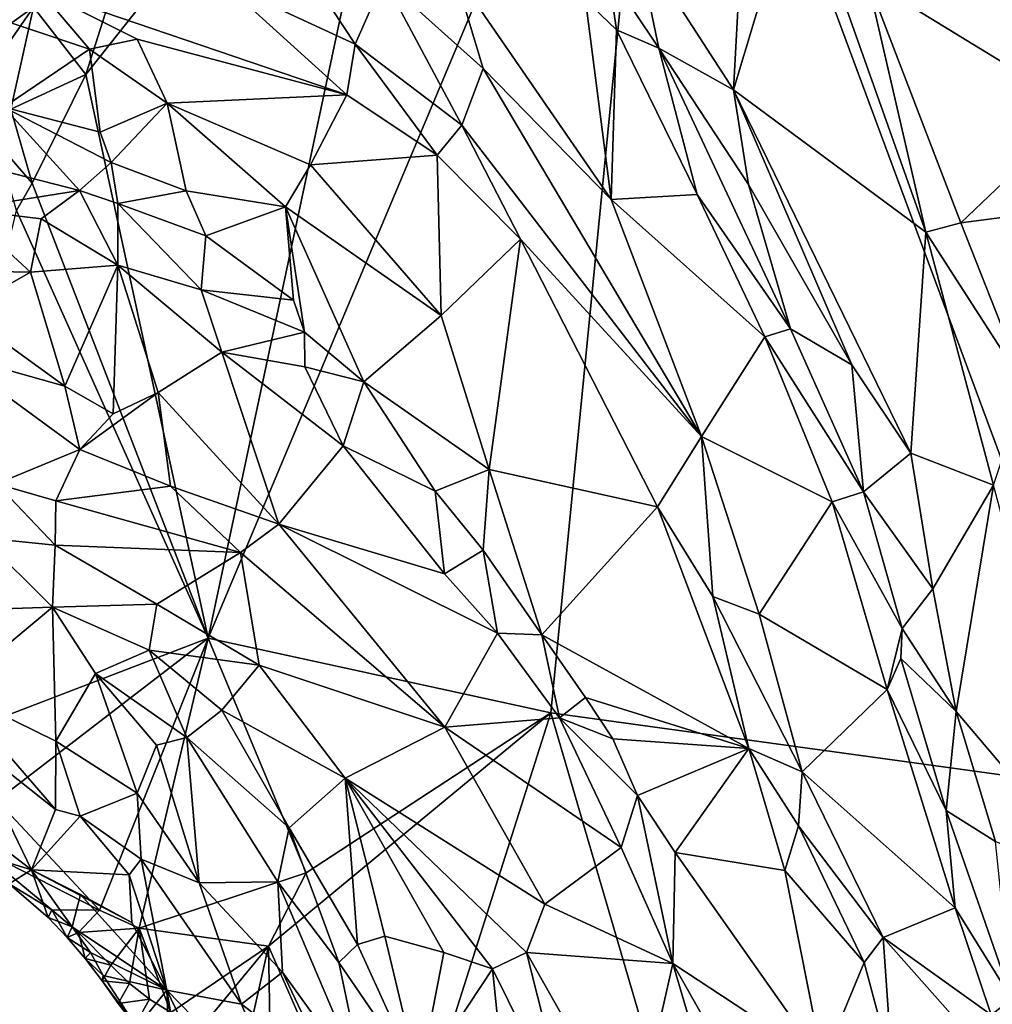
# Model space of a CAD drawing. Units: metres. Extents: x 25.06 to 27.26, y -1.55 to 2.09.
# Drawn here: x 26.55 to 26.93, y -0.34 to 0.05 of the extents above; entities that cross this region are included whole.
import ezdxf

# ---------------------------------------------------------------- set-up
doc = ezdxf.new("R2010")
doc.units = ezdxf.units.M

msp = doc.modelspace()

# ---------------------------------------------------------------- linework, layer by layer
at = {"layer": '1'}
for points in [[(26.70565, 0.1959, 9.20853), (26.80343, 0.2372, 9.20649), (26.6231, -0.19164, 9.21558)], [(26.6231, -0.19164, 9.21558), (26.80343, 0.2372, 9.20649), (26.75845, -0.22115, 9.21363)], [(26.98508, -0.25224, 9.21148), (26.75845, -0.22115, 9.21363), (26.80343, 0.2372, 9.20649)], [(26.98508, -0.25224, 9.21148), (26.80343, 0.2372, 9.20649), (27.11865, 0.11504, 9.20605)], [(26.6231, -0.19164, 9.21558), (26.57474, 0.03087, 9.21247), (26.70565, 0.1959, 9.20853)], [(26.57474, 0.03087, 9.21247), (26.5844, 0.06122, 9.21208), (26.70565, 0.1959, 9.20853)], [(26.83052, 0.02478, 9.3715), (26.83517, 0.10975, 9.39484), (26.79209, 0.08431, 9.37038)], [(26.83517, 0.10975, 9.39484), (26.83052, 0.02478, 9.3715), (26.85623, 0.11025, 9.40235)], [(26.85623, 0.11025, 9.40235), (26.83052, 0.02478, 9.3715), (26.90648, -0.03129, 9.39642)], [(26.85623, 0.11025, 9.40235), (26.90648, -0.03129, 9.39642), (26.88354, 0.06846, 9.40384)], [(26.64481, 0.09807, 9.42019), (26.62933, 0.06697, 9.42252), (26.68113, 0.04291, 9.42058)], [(26.64481, 0.09807, 9.42019), (26.68113, 0.04291, 9.42058), (26.69243, 0.06859, 9.41427)], [(26.88354, 0.06846, 9.40384), (26.96738, 0.01711, 9.41315), (26.93395, 0.08751, 9.41352)], [(26.7811, 0.07124, 9.36825), (26.80102, 0.04132, 9.36721), (26.79209, 0.08431, 9.37038)], [(26.80102, 0.04132, 9.36721), (26.83052, 0.02478, 9.3715), (26.79209, 0.08431, 9.37038)], [(26.72006, 0.0718, 9.40165), (26.69243, 0.06859, 9.41427), (26.73168, 0.03325, 9.40916)], [(26.72006, 0.0718, 9.40165), (26.73168, 0.03325, 9.40916), (26.78227, -0.01849, 9.39585)], [(26.72006, 0.0718, 9.40165), (26.78227, -0.01849, 9.39585), (26.77211, 0.06039, 9.37374)], [(26.77211, 0.06039, 9.37374), (26.7843, 0.04854, 9.37043), (26.7811, 0.07124, 9.36825)], [(26.7843, 0.04854, 9.37043), (26.80102, 0.04132, 9.36721), (26.7811, 0.07124, 9.36825)], [(26.50896, 0.02508, 9.20205), (26.52163, 0.06701, 9.20628), (26.55405, 0.05744, 9.20677)], [(26.62933, 0.06697, 9.42252), (26.55638, 0.06429, 9.41283), (26.67781, 0.02287, 9.42003)], [(26.68113, 0.04291, 9.42058), (26.62933, 0.06697, 9.42252), (26.67781, 0.02287, 9.42003)], [(26.69243, 0.06859, 9.41427), (26.68113, 0.04291, 9.42058), (26.72323, 0.01093, 9.41668)], [(26.69243, 0.06859, 9.41427), (26.72323, 0.01093, 9.41668), (26.73168, 0.03325, 9.40916)], [(26.88354, 0.06846, 9.40384), (26.90648, -0.03129, 9.39642), (26.92037, -0.02761, 9.40138)], [(26.96738, 0.01711, 9.41315), (26.88354, 0.06846, 9.40384), (26.92037, -0.02761, 9.40138)], [(26.52852, 0.05686, 9.4128), (26.57622, 0.0409, 9.41495), (26.55638, 0.06429, 9.41283)], [(26.55638, 0.06429, 9.41283), (26.57622, 0.0409, 9.41495), (26.59507, 0.04488, 9.41385)], [(26.55638, 0.06429, 9.41283), (26.59507, 0.04488, 9.41385), (26.67781, 0.02287, 9.42003)], [(26.57474, 0.03087, 9.21247), (26.55405, 0.05744, 9.20677), (26.5844, 0.06122, 9.21208)], [(26.77211, 0.06039, 9.37374), (26.78227, -0.01849, 9.39585), (26.7843, 0.04854, 9.37043)], [(26.53208, 0.02596, 9.20423), (26.50896, 0.02508, 9.20205), (26.55405, 0.05744, 9.20677)], [(26.52852, 0.05686, 9.4128), (26.54232, 0.01798, 9.4245), (26.57622, 0.0409, 9.41495)], [(26.53208, 0.02596, 9.20423), (26.55405, 0.05744, 9.20677), (26.5451, 0.01727, 9.2091)], [(26.5451, 0.01727, 9.2091), (26.55405, 0.05744, 9.20677), (26.57474, 0.03087, 9.21247)], [(26.78227, -0.01849, 9.39585), (26.81627, -0.01652, 9.37099), (26.7843, 0.04854, 9.37043)], [(26.7843, 0.04854, 9.37043), (26.81627, -0.01652, 9.37099), (26.80102, 0.04132, 9.36721)], [(26.59507, 0.04488, 9.41385), (26.57622, 0.0409, 9.41495), (26.60682, 0.01959, 9.41489)], [(26.59507, 0.04488, 9.41385), (26.60682, 0.01959, 9.41489), (26.67781, 0.02287, 9.42003)], [(26.68113, 0.04291, 9.42058), (26.67781, 0.02287, 9.42003), (26.71348, -0.00092, 9.41852)], [(26.68113, 0.04291, 9.42058), (26.71348, -0.00092, 9.41852), (26.72323, 0.01093, 9.41668)], [(26.57622, 0.0409, 9.41495), (26.54232, 0.01798, 9.4245), (26.58036, 0.00808, 9.42444)], [(26.57622, 0.0409, 9.41495), (26.58036, 0.00808, 9.42444), (26.60682, 0.01959, 9.41489)], [(26.80102, 0.04132, 9.36721), (26.81627, -0.01652, 9.37099), (26.85306, -0.06953, 9.36696)], [(26.80102, 0.04132, 9.36721), (26.85306, -0.06953, 9.36696), (26.83643, -0.01249, 9.3673)], [(26.83052, 0.02478, 9.3715), (26.80102, 0.04132, 9.36721), (26.83643, -0.01249, 9.3673)], [(26.73168, 0.03325, 9.40916), (26.72323, 0.01093, 9.41668), (26.81788, -0.11205, 9.40196)], [(26.78227, -0.01849, 9.39585), (26.73168, 0.03325, 9.40916), (26.81788, -0.11205, 9.40196)], [(26.5451, 0.01727, 9.2091), (26.57474, 0.03087, 9.21247), (26.5536, -0.01202, 9.21445)], [(26.5536, -0.01202, 9.21445), (26.57474, 0.03087, 9.21247), (26.6231, -0.19164, 9.21558)], [(26.83052, 0.02478, 9.3715), (26.83643, -0.01249, 9.3673), (26.87733, -0.0837, 9.3711)], [(26.83052, 0.02478, 9.3715), (26.87733, -0.0837, 9.3711), (26.90056, -0.11863, 9.37545)], [(26.83052, 0.02478, 9.3715), (26.90056, -0.11863, 9.37545), (26.90648, -0.03129, 9.39642)], [(26.58036, 0.00808, 9.42444), (26.58472, -0.00388, 9.42566), (26.60682, 0.01959, 9.41489)], [(26.60682, 0.01959, 9.41489), (26.58472, -0.00388, 9.42566), (26.61445, -0.01497, 9.42168)], [(26.67781, 0.02287, 9.42003), (26.60682, 0.01959, 9.41489), (26.66346, -0.00478, 9.41665)], [(26.60682, 0.01959, 9.41489), (26.61445, -0.01497, 9.42168), (26.65365, -0.02137, 9.41952)], [(26.60682, 0.01959, 9.41489), (26.65365, -0.02137, 9.41952), (26.66346, -0.00478, 9.41665)], [(26.67781, 0.02287, 9.42003), (26.66346, -0.00478, 9.41665), (26.71348, -0.00092, 9.41852)], [(26.54232, 0.01798, 9.4245), (26.51664, -0.00064, 9.42249), (26.57226, -0.01488, 9.42569)], [(26.53942, 0.00425, 9.2112), (26.5451, 0.01727, 9.2091), (26.5536, -0.01202, 9.21445)], [(26.54232, 0.01798, 9.4245), (26.57226, -0.01488, 9.42569), (26.58472, -0.00388, 9.42566)], [(26.58036, 0.00808, 9.42444), (26.54232, 0.01798, 9.4245), (26.58472, -0.00388, 9.42566)], [(26.96738, 0.01711, 9.41315), (26.92037, -0.02761, 9.40138), (26.9599, -0.0225, 9.41033)], [(26.72323, 0.01093, 9.41668), (26.71348, -0.00092, 9.41852), (26.74639, -0.03407, 9.41647)], [(26.72323, 0.01093, 9.41668), (26.74639, -0.03407, 9.41647), (26.81788, -0.11205, 9.40196)], [(26.54738, -0.02276, 9.21454), (26.53942, 0.00425, 9.2112), (26.5536, -0.01202, 9.21445)], [(26.51664, -0.00064, 9.42249), (26.52578, -0.02232, 9.41598), (26.57226, -0.01488, 9.42569)], [(26.57226, -0.01488, 9.42569), (26.58742, -0.01998, 9.42559), (26.58472, -0.00388, 9.42566)], [(26.58472, -0.00388, 9.42566), (26.58742, -0.01998, 9.42559), (26.61445, -0.01497, 9.42168)], [(26.71506, -0.06419, 9.41772), (26.71348, -0.00092, 9.41852), (26.66346, -0.00478, 9.41665)], [(26.71348, -0.00092, 9.41852), (26.71506, -0.06419, 9.41772), (26.74639, -0.03407, 9.41647)], [(26.66346, -0.00478, 9.41665), (26.65365, -0.02137, 9.41952), (26.71506, -0.06419, 9.41772)], [(26.52578, -0.02232, 9.41598), (26.55718, -0.02609, 9.41984), (26.57226, -0.01488, 9.42569)], [(26.54738, -0.02276, 9.21454), (26.5536, -0.01202, 9.21445), (26.6231, -0.19164, 9.21558)], [(26.57226, -0.01488, 9.42569), (26.55718, -0.02609, 9.41984), (26.58746, -0.04437, 9.42073)], [(26.57226, -0.01488, 9.42569), (26.58746, -0.04437, 9.42073), (26.58742, -0.01998, 9.42559)], [(26.61445, -0.01497, 9.42168), (26.58742, -0.01998, 9.42559), (26.62217, -0.03275, 9.42291)], [(26.61445, -0.01497, 9.42168), (26.62217, -0.03275, 9.42291), (26.65365, -0.02137, 9.41952)], [(26.83643, -0.01249, 9.3673), (26.85306, -0.06953, 9.36696), (26.87733, -0.0837, 9.3711)], [(26.81627, -0.01652, 9.37099), (26.78227, -0.01849, 9.39585), (26.84297, -0.07261, 9.37103)], [(26.78227, -0.01849, 9.39585), (26.81788, -0.11205, 9.40196), (26.84297, -0.07261, 9.37103)], [(26.81627, -0.01652, 9.37099), (26.84297, -0.07261, 9.37103), (26.85306, -0.06953, 9.36696)], [(26.4954, -0.24062, 9.21973), (26.54738, -0.02276, 9.21454), (26.6231, -0.19164, 9.21558)], [(26.52578, -0.02232, 9.41598), (26.5194, -0.04647, 9.40034), (26.55291, -0.04708, 9.40858)], [(26.52578, -0.02232, 9.41598), (26.55291, -0.04708, 9.40858), (26.55718, -0.02609, 9.41984)], [(26.58746, -0.04437, 9.42073), (26.6203, -0.05405, 9.42139), (26.58742, -0.01998, 9.42559)], [(26.58742, -0.01998, 9.42559), (26.6203, -0.05405, 9.42139), (26.62217, -0.03275, 9.42291)], [(26.62217, -0.03275, 9.42291), (26.65672, -0.05821, 9.4247), (26.65365, -0.02137, 9.41952)], [(26.65365, -0.02137, 9.41952), (26.65672, -0.05821, 9.4247), (26.66109, -0.07077, 9.42509)], [(26.66109, -0.07077, 9.42509), (26.68462, -0.09048, 9.42397), (26.65365, -0.02137, 9.41952)], [(26.65365, -0.02137, 9.41952), (26.68462, -0.09048, 9.42397), (26.71506, -0.06419, 9.41772)], [(26.92037, -0.02761, 9.40138), (26.94603, -0.09273, 9.40081), (26.9599, -0.0225, 9.41033)], [(26.55718, -0.02609, 9.41984), (26.55291, -0.04708, 9.40858), (26.58746, -0.04437, 9.42073)], [(26.92037, -0.02761, 9.40138), (26.90648, -0.03129, 9.39642), (26.94603, -0.09273, 9.40081)], [(26.62217, -0.03275, 9.42291), (26.6203, -0.05405, 9.42139), (26.65672, -0.05821, 9.4247)], [(26.71506, -0.06419, 9.41772), (26.73401, -0.12504, 9.41891), (26.74639, -0.03407, 9.41647)], [(26.74639, -0.03407, 9.41647), (26.73401, -0.12504, 9.41891), (26.80059, -0.13973, 9.41234)], [(26.74639, -0.03407, 9.41647), (26.80059, -0.13973, 9.41234), (26.81788, -0.11205, 9.40196)], [(26.90056, -0.11863, 9.37545), (26.93325, -0.13124, 9.38961), (26.90648, -0.03129, 9.39642)], [(26.90648, -0.03129, 9.39642), (26.93325, -0.13124, 9.38961), (26.94603, -0.09273, 9.40081)], [(26.5194, -0.04647, 9.40034), (26.52571, -0.06272, 9.39486), (26.55291, -0.04708, 9.40858)], [(26.55291, -0.04708, 9.40858), (26.56653, -0.09218, 9.3925), (26.58746, -0.04437, 9.42073)], [(26.58746, -0.04437, 9.42073), (26.56653, -0.09218, 9.3925), (26.58553, -0.10304, 9.3939)], [(26.58746, -0.04437, 9.42073), (26.58553, -0.10304, 9.3939), (26.60335, -0.09461, 9.40328)], [(26.58746, -0.04437, 9.42073), (26.60335, -0.09461, 9.40328), (26.62842, -0.07871, 9.41679)], [(26.6203, -0.05405, 9.42139), (26.58746, -0.04437, 9.42073), (26.62842, -0.07871, 9.41679)], [(26.55291, -0.04708, 9.40858), (26.52571, -0.06272, 9.39486), (26.56653, -0.09218, 9.3925)], [(26.6203, -0.05405, 9.42139), (26.62842, -0.07871, 9.41679), (26.66109, -0.07077, 9.42509)], [(26.6203, -0.05405, 9.42139), (26.66109, -0.07077, 9.42509), (26.65672, -0.05821, 9.4247)], [(26.52571, -0.06272, 9.39486), (26.52047, -0.07927, 9.39036), (26.56653, -0.09218, 9.3925)], [(26.68462, -0.09048, 9.42397), (26.73401, -0.12504, 9.41891), (26.71506, -0.06419, 9.41772)], [(26.85306, -0.06953, 9.36696), (26.84297, -0.07261, 9.37103), (26.88185, -0.13383, 9.36854)], [(26.85306, -0.06953, 9.36696), (26.88185, -0.13383, 9.36854), (26.87733, -0.0837, 9.3711)], [(26.66109, -0.07077, 9.42509), (26.62842, -0.07871, 9.41679), (26.66128, -0.08455, 9.42321)], [(26.66109, -0.07077, 9.42509), (26.66128, -0.08455, 9.42321), (26.68462, -0.09048, 9.42397)], [(26.84297, -0.07261, 9.37103), (26.81788, -0.11205, 9.40196), (26.8696, -0.13777, 9.37185)], [(26.84297, -0.07261, 9.37103), (26.8696, -0.13777, 9.37185), (26.88185, -0.13383, 9.36854)], [(26.53952, -0.13069, 9.38672), (26.57242, -0.11717, 9.38828), (26.52047, -0.07927, 9.39036)], [(26.52047, -0.07927, 9.39036), (26.57242, -0.11717, 9.38828), (26.56653, -0.09218, 9.3925)], [(26.60335, -0.09461, 9.40328), (26.65094, -0.14658, 9.39941), (26.62842, -0.07871, 9.41679)], [(26.67639, -0.11565, 9.41869), (26.62842, -0.07871, 9.41679), (26.65094, -0.14658, 9.39941)], [(26.62842, -0.07871, 9.41679), (26.67639, -0.11565, 9.41869), (26.66128, -0.08455, 9.42321)], [(26.66128, -0.08455, 9.42321), (26.67639, -0.11565, 9.41869), (26.68462, -0.09048, 9.42397)], [(26.87733, -0.0837, 9.3711), (26.88185, -0.13383, 9.36854), (26.90056, -0.11863, 9.37545)], [(26.56653, -0.09218, 9.3925), (26.57242, -0.11717, 9.38828), (26.58553, -0.10304, 9.3939)], [(26.67639, -0.11565, 9.41869), (26.71273, -0.13366, 9.42123), (26.68462, -0.09048, 9.42397)], [(26.68462, -0.09048, 9.42397), (26.71273, -0.13366, 9.42123), (26.73401, -0.12504, 9.41891)], [(26.58553, -0.10304, 9.3939), (26.57242, -0.11717, 9.38828), (26.60335, -0.09461, 9.40328)], [(26.60335, -0.09461, 9.40328), (26.57242, -0.11717, 9.38828), (26.60817, -0.13162, 9.39252)], [(26.60335, -0.09461, 9.40328), (26.60817, -0.13162, 9.39252), (26.65094, -0.14658, 9.39941)], [(26.80059, -0.13973, 9.41234), (26.82245, -0.17516, 9.4109), (26.81788, -0.11205, 9.40196)], [(26.81788, -0.11205, 9.40196), (26.82245, -0.17516, 9.4109), (26.84076, -0.18221, 9.40471)], [(26.81788, -0.11205, 9.40196), (26.84076, -0.18221, 9.40471), (26.8696, -0.13777, 9.37185)], [(26.67639, -0.11565, 9.41869), (26.65094, -0.14658, 9.39941), (26.71647, -0.16622, 9.41509)], [(26.67639, -0.11565, 9.41869), (26.71647, -0.16622, 9.41509), (26.71273, -0.13366, 9.42123)], [(26.57242, -0.11717, 9.38828), (26.53952, -0.13069, 9.38672), (26.56292, -0.13746, 9.38669)], [(26.57242, -0.11717, 9.38828), (26.56292, -0.13746, 9.38669), (26.60817, -0.13162, 9.39252)], [(26.90056, -0.11863, 9.37545), (26.88185, -0.13383, 9.36854), (26.90933, -0.17219, 9.37307)], [(26.90056, -0.11863, 9.37545), (26.90933, -0.17219, 9.37307), (26.93325, -0.13124, 9.38961)], [(26.71273, -0.13366, 9.42123), (26.73173, -0.15692, 9.41899), (26.73401, -0.12504, 9.41891)], [(26.73173, -0.15692, 9.41899), (26.75481, -0.19033, 9.4177), (26.73401, -0.12504, 9.41891)], [(26.73401, -0.12504, 9.41891), (26.75481, -0.19033, 9.4177), (26.80059, -0.13973, 9.41234)], [(26.53952, -0.13069, 9.38672), (26.53397, -0.15202, 9.37606), (26.56267, -0.15488, 9.38285)], [(26.53952, -0.13069, 9.38672), (26.56267, -0.15488, 9.38285), (26.56292, -0.13746, 9.38669)], [(26.56292, -0.13746, 9.38669), (26.63584, -0.15778, 9.39242), (26.60817, -0.13162, 9.39252)], [(26.60817, -0.13162, 9.39252), (26.63584, -0.15778, 9.39242), (26.65094, -0.14658, 9.39941)], [(26.93325, -0.13124, 9.38961), (26.90933, -0.17219, 9.37307), (26.91856, -0.22058, 9.37214)], [(26.93325, -0.13124, 9.38961), (26.91856, -0.22058, 9.37214), (26.9752, -0.28742, 9.39159)], [(26.71273, -0.13366, 9.42123), (26.71647, -0.16622, 9.41509), (26.73173, -0.15692, 9.41899)], [(26.8696, -0.13777, 9.37185), (26.89714, -0.18782, 9.36967), (26.88185, -0.13383, 9.36854)], [(26.88185, -0.13383, 9.36854), (26.89714, -0.18782, 9.36967), (26.90933, -0.17219, 9.37307)], [(26.56292, -0.13746, 9.38669), (26.56267, -0.15488, 9.38285), (26.63584, -0.15778, 9.39242)], [(26.75481, -0.19033, 9.4177), (26.83662, -0.23514, 9.41131), (26.80059, -0.13973, 9.41234)], [(26.80059, -0.13973, 9.41234), (26.83662, -0.23514, 9.41131), (26.82245, -0.17516, 9.4109)], [(26.84076, -0.18221, 9.40471), (26.89123, -0.21196, 9.3755), (26.8696, -0.13777, 9.37185)], [(26.8696, -0.13777, 9.37185), (26.89123, -0.21196, 9.3755), (26.89714, -0.18782, 9.36967)], [(26.63584, -0.15778, 9.39242), (26.71659, -0.22672, 9.39718), (26.65094, -0.14658, 9.39941)], [(26.65094, -0.14658, 9.39941), (26.71659, -0.22672, 9.39718), (26.73731, -0.18963, 9.41488)], [(26.71647, -0.16622, 9.41509), (26.65094, -0.14658, 9.39941), (26.73731, -0.18963, 9.41488)], [(26.53397, -0.15202, 9.37606), (26.5103, -0.18106, 9.3431), (26.56163, -0.17934, 9.37052)], [(26.53397, -0.15202, 9.37606), (26.56163, -0.17934, 9.37052), (26.56267, -0.15488, 9.38285)], [(26.56163, -0.17934, 9.37052), (26.60277, -0.17822, 9.38425), (26.56267, -0.15488, 9.38285)], [(26.56267, -0.15488, 9.38285), (26.60277, -0.17822, 9.38425), (26.63584, -0.15778, 9.39242)], [(26.60277, -0.17822, 9.38425), (26.64322, -0.20228, 9.38882), (26.63584, -0.15778, 9.39242)], [(26.63584, -0.15778, 9.39242), (26.64322, -0.20228, 9.38882), (26.71659, -0.22672, 9.39718)], [(26.73173, -0.15692, 9.41899), (26.71647, -0.16622, 9.41509), (26.73731, -0.18963, 9.41488)], [(26.73731, -0.18963, 9.41488), (26.75481, -0.19033, 9.4177), (26.73173, -0.15692, 9.41899)], [(26.90933, -0.17219, 9.37307), (26.89714, -0.18782, 9.36967), (26.91856, -0.22058, 9.37214)], [(26.59976, -0.19631, 9.37521), (26.60277, -0.17822, 9.38425), (26.56163, -0.17934, 9.37052)], [(26.60277, -0.17822, 9.38425), (26.59976, -0.19631, 9.37521), (26.64322, -0.20228, 9.38882)], [(26.82245, -0.17516, 9.4109), (26.83662, -0.23514, 9.41131), (26.85772, -0.24443, 9.40586)], [(26.82245, -0.17516, 9.4109), (26.85772, -0.24443, 9.40586), (26.84076, -0.18221, 9.40471)], [(26.5103, -0.18106, 9.3431), (26.52212, -0.2123, 9.32213), (26.56163, -0.17934, 9.37052)], [(26.56163, -0.17934, 9.37052), (26.52212, -0.2123, 9.32213), (26.56291, -0.23232, 9.32802)], [(26.56163, -0.17934, 9.37052), (26.56291, -0.23232, 9.32802), (26.5786, -0.20557, 9.36024)], [(26.56163, -0.17934, 9.37052), (26.5786, -0.20557, 9.36024), (26.59976, -0.19631, 9.37521)], [(26.84076, -0.18221, 9.40471), (26.85772, -0.24443, 9.40586), (26.89123, -0.21196, 9.3755)], [(26.73731, -0.18963, 9.41488), (26.71659, -0.22672, 9.39718), (26.76182, -0.2231, 9.41545)], [(26.75481, -0.19033, 9.4177), (26.73731, -0.18963, 9.41488), (26.76182, -0.2231, 9.41545)], [(26.75481, -0.19033, 9.4177), (26.76182, -0.2231, 9.41545), (26.77206, -0.215, 9.41787)], [(26.75481, -0.19033, 9.4177), (26.77206, -0.215, 9.41787), (26.83662, -0.23514, 9.41131)], [(26.89714, -0.18782, 9.36967), (26.89123, -0.21196, 9.3755), (26.89669, -0.19972, 9.37111)], [(26.89714, -0.18782, 9.36967), (26.89669, -0.19972, 9.37111), (26.91856, -0.22058, 9.37214)], [(26.53963, -0.25573, 9.22037), (26.4954, -0.24062, 9.21973), (26.6231, -0.19164, 9.21558)], [(26.58021, -0.29901, 9.21963), (26.53963, -0.25573, 9.22037), (26.6231, -0.19164, 9.21558)], [(26.59589, -0.30618, 9.21931), (26.58021, -0.29901, 9.21963), (26.6231, -0.19164, 9.21558)], [(26.6618, -0.28425, 9.21931), (26.59589, -0.30618, 9.21931), (26.6231, -0.19164, 9.21558)], [(26.75845, -0.22115, 9.21363), (26.6618, -0.28425, 9.21931), (26.6231, -0.19164, 9.21558)], [(26.59976, -0.19631, 9.37521), (26.5786, -0.20557, 9.36024), (26.6146, -0.23088, 9.36201)], [(26.59976, -0.19631, 9.37521), (26.6146, -0.23088, 9.36201), (26.62848, -0.22007, 9.37578)], [(26.59976, -0.19631, 9.37521), (26.62848, -0.22007, 9.37578), (26.64322, -0.20228, 9.38882)], [(26.89669, -0.19972, 9.37111), (26.89123, -0.21196, 9.3755), (26.91456, -0.25971, 9.3719)], [(26.89669, -0.19972, 9.37111), (26.91456, -0.25971, 9.3719), (26.91856, -0.22058, 9.37214)], [(26.56291, -0.23232, 9.32802), (26.5951, -0.25279, 9.33242), (26.5786, -0.20557, 9.36024)], [(26.5786, -0.20557, 9.36024), (26.5951, -0.25279, 9.33242), (26.60263, -0.23385, 9.35312)], [(26.5786, -0.20557, 9.36024), (26.60263, -0.23385, 9.35312), (26.6146, -0.23088, 9.36201)], [(26.64322, -0.20228, 9.38882), (26.62848, -0.22007, 9.37578), (26.67717, -0.24696, 9.38627)], [(26.64322, -0.20228, 9.38882), (26.67717, -0.24696, 9.38627), (26.71659, -0.22672, 9.39718)], [(26.52212, -0.2123, 9.32213), (26.52872, -0.23224, 9.30274), (26.56276, -0.25924, 9.3009)], [(26.52212, -0.2123, 9.32213), (26.56276, -0.25924, 9.3009), (26.56291, -0.23232, 9.32802)], [(26.89123, -0.21196, 9.3755), (26.85772, -0.24443, 9.40586), (26.91806, -0.29815, 9.37555)], [(26.89123, -0.21196, 9.3755), (26.91806, -0.29815, 9.37555), (26.91456, -0.25971, 9.3719)], [(26.77206, -0.215, 9.41787), (26.76182, -0.2231, 9.41545), (26.78288, -0.23133, 9.4167)], [(26.77206, -0.215, 9.41787), (26.78288, -0.23133, 9.4167), (26.83662, -0.23514, 9.41131)], [(26.62848, -0.22007, 9.37578), (26.6146, -0.23088, 9.36201), (26.65508, -0.26645, 9.36685)], [(26.62848, -0.22007, 9.37578), (26.65508, -0.26645, 9.36685), (26.67717, -0.24696, 9.38627)], [(26.64693, -0.31329, 9.2219), (26.6618, -0.28425, 9.21931), (26.75845, -0.22115, 9.21363)], [(26.69457, -0.4219, 9.22136), (26.64693, -0.31329, 9.2219), (26.75845, -0.22115, 9.21363)], [(26.69457, -0.4219, 9.22136), (26.75845, -0.22115, 9.21363), (26.85561, -0.55296, 9.22001)], [(26.85561, -0.55296, 9.22001), (26.75845, -0.22115, 9.21363), (26.98508, -0.25224, 9.21148)], [(26.91856, -0.22058, 9.37214), (26.91456, -0.25971, 9.3719), (26.93402, -0.27191, 9.37337)], [(26.91856, -0.22058, 9.37214), (26.93402, -0.27191, 9.37337), (26.9752, -0.28742, 9.39159)], [(26.71659, -0.22672, 9.39718), (26.7862, -0.27423, 9.40982), (26.76182, -0.2231, 9.41545)], [(26.78288, -0.23133, 9.4167), (26.76182, -0.2231, 9.41545), (26.79262, -0.2537, 9.41473)], [(26.76182, -0.2231, 9.41545), (26.7862, -0.27423, 9.40982), (26.79262, -0.2537, 9.41473)], [(26.67717, -0.24696, 9.38627), (26.756, -0.29661, 9.39576), (26.71659, -0.22672, 9.39718)], [(26.71659, -0.22672, 9.39718), (26.756, -0.29661, 9.39576), (26.7862, -0.27423, 9.40982)], [(26.52872, -0.23224, 9.30274), (26.50475, -0.24576, 9.25492), (26.55335, -0.28311, 9.25527)], [(26.52872, -0.23224, 9.30274), (26.55335, -0.28311, 9.25527), (26.56276, -0.25924, 9.3009)], [(26.56291, -0.23232, 9.32802), (26.56276, -0.25924, 9.3009), (26.57256, -0.26194, 9.30697)], [(26.56291, -0.23232, 9.32802), (26.57256, -0.26194, 9.30697), (26.5951, -0.25279, 9.33242)], [(26.60263, -0.23385, 9.35312), (26.61948, -0.28824, 9.32598), (26.6146, -0.23088, 9.36201)], [(26.61948, -0.28824, 9.32598), (26.65066, -0.28783, 9.35096), (26.6146, -0.23088, 9.36201)], [(26.6146, -0.23088, 9.36201), (26.65066, -0.28783, 9.35096), (26.65508, -0.26645, 9.36685)], [(26.78288, -0.23133, 9.4167), (26.79262, -0.2537, 9.41473), (26.83662, -0.23514, 9.41131)], [(26.5951, -0.25279, 9.33242), (26.61948, -0.28824, 9.32598), (26.60263, -0.23385, 9.35312)], [(26.80748, -0.27619, 9.41241), (26.83662, -0.23514, 9.41131), (26.79262, -0.2537, 9.41473)], [(26.83662, -0.23514, 9.41131), (26.80748, -0.27619, 9.41241), (26.85078, -0.28331, 9.41087)], [(26.83662, -0.23514, 9.41131), (26.85078, -0.28331, 9.41087), (26.85626, -0.26571, 9.40929)], [(26.83662, -0.23514, 9.41131), (26.85626, -0.26571, 9.40929), (26.85772, -0.24443, 9.40586)], [(26.85772, -0.24443, 9.40586), (26.85626, -0.26571, 9.40929), (26.88972, -0.30984, 9.39835)], [(26.85772, -0.24443, 9.40586), (26.88972, -0.30984, 9.39835), (26.91806, -0.29815, 9.37555)], [(26.50475, -0.24576, 9.25492), (26.52835, -0.27552, 9.23611), (26.55335, -0.28311, 9.25527)], [(26.65508, -0.26645, 9.36685), (26.68209, -0.31252, 9.36031), (26.67717, -0.24696, 9.38627)], [(26.67717, -0.24696, 9.38627), (26.68209, -0.31252, 9.36031), (26.69282, -0.30929, 9.36814)], [(26.67717, -0.24696, 9.38627), (26.69282, -0.30929, 9.36814), (26.71619, -0.31572, 9.37712)], [(26.67717, -0.24696, 9.38627), (26.71619, -0.31572, 9.37712), (26.73542, -0.32218, 9.38312)], [(26.67717, -0.24696, 9.38627), (26.73542, -0.32218, 9.38312), (26.74878, -0.31572, 9.3894)], [(26.756, -0.29661, 9.39576), (26.67717, -0.24696, 9.38627), (26.74878, -0.31572, 9.3894)], [(26.85561, -0.55296, 9.22001), (26.98508, -0.25224, 9.21148), (27.12998, -0.38072, 9.21401)], [(26.53128, -0.2742, 9.22692), (26.53963, -0.25573, 9.22037), (26.58021, -0.29901, 9.21963)], [(26.57256, -0.26194, 9.30697), (26.59661, -0.27883, 9.31167), (26.5951, -0.25279, 9.33242)], [(26.5951, -0.25279, 9.33242), (26.59661, -0.27883, 9.31167), (26.61948, -0.28824, 9.32598)], [(26.79262, -0.2537, 9.41473), (26.7862, -0.27423, 9.40982), (26.80665, -0.32001, 9.40828)], [(26.79262, -0.2537, 9.41473), (26.80665, -0.32001, 9.40828), (26.80748, -0.27619, 9.41241)], [(26.56276, -0.25924, 9.3009), (26.55335, -0.28311, 9.25527), (26.57256, -0.26194, 9.30697)], [(26.91456, -0.25971, 9.3719), (26.91806, -0.29815, 9.37555), (26.94044, -0.33418, 9.37348)], [(26.91456, -0.25971, 9.3719), (26.94044, -0.33418, 9.37348), (26.93402, -0.27191, 9.37337)], [(26.57256, -0.26194, 9.30697), (26.55335, -0.28311, 9.25527), (26.59189, -0.28505, 9.30118)], [(26.57256, -0.26194, 9.30697), (26.59189, -0.28505, 9.30118), (26.59661, -0.27883, 9.31167)], [(26.65508, -0.26645, 9.36685), (26.65066, -0.28783, 9.35096), (26.67468, -0.31972, 9.35202)], [(26.65508, -0.26645, 9.36685), (26.67468, -0.31972, 9.35202), (26.68209, -0.31252, 9.36031)], [(26.85626, -0.26571, 9.40929), (26.85078, -0.28331, 9.41087), (26.88218, -0.31968, 9.40453)], [(26.85626, -0.26571, 9.40929), (26.88218, -0.31968, 9.40453), (26.88972, -0.30984, 9.39835)], [(26.55335, -0.28311, 9.25527), (26.52835, -0.27552, 9.23611), (26.54447, -0.28863, 9.23599)], [(26.54447, -0.28863, 9.23599), (26.53128, -0.2742, 9.22692), (26.56134, -0.29885, 9.2246)], [(26.53128, -0.2742, 9.22692), (26.58021, -0.29901, 9.21963), (26.56134, -0.29885, 9.2246)], [(26.7862, -0.27423, 9.40982), (26.756, -0.29661, 9.39576), (26.80665, -0.32001, 9.40828)], [(26.59189, -0.28505, 9.30118), (26.60679, -0.33055, 9.27144), (26.59661, -0.27883, 9.31167)], [(26.59661, -0.27883, 9.31167), (26.60679, -0.33055, 9.27144), (26.63626, -0.33613, 9.30637)], [(26.59661, -0.27883, 9.31167), (26.63626, -0.33613, 9.30637), (26.61948, -0.28824, 9.32598)], [(26.80748, -0.27619, 9.41241), (26.80665, -0.32001, 9.40828), (26.86591, -0.35908, 9.41118)], [(26.85078, -0.28331, 9.41087), (26.80748, -0.27619, 9.41241), (26.86591, -0.35908, 9.41118)], [(26.54447, -0.28863, 9.23599), (26.55991, -0.30194, 9.23369), (26.55335, -0.28311, 9.25527)], [(26.55335, -0.28311, 9.25527), (26.55991, -0.30194, 9.23369), (26.56933, -0.30557, 9.24602)], [(26.55335, -0.28311, 9.25527), (26.56933, -0.30557, 9.24602), (26.57268, -0.29284, 9.26459)], [(26.55335, -0.28311, 9.25527), (26.57268, -0.29284, 9.26459), (26.59297, -0.30393, 9.27957)], [(26.55335, -0.28311, 9.25527), (26.59297, -0.30393, 9.27957), (26.59189, -0.28505, 9.30118)], [(26.85078, -0.28331, 9.41087), (26.86591, -0.35908, 9.41118), (26.88218, -0.31968, 9.40453)], [(26.59189, -0.28505, 9.30118), (26.59297, -0.30393, 9.27957), (26.60679, -0.33055, 9.27144)], [(26.59589, -0.30618, 9.21931), (26.6618, -0.28425, 9.21931), (26.64693, -0.31329, 9.2219)], [(26.55991, -0.30194, 9.23369), (26.54447, -0.28863, 9.23599), (26.56134, -0.29885, 9.2246)], [(26.61948, -0.28824, 9.32598), (26.6525, -0.32344, 9.33197), (26.65066, -0.28783, 9.35096)], [(26.61948, -0.28824, 9.32598), (26.63626, -0.33613, 9.30637), (26.6525, -0.32344, 9.33197)], [(26.6525, -0.32344, 9.33197), (26.68496, -0.36859, 9.33562), (26.65066, -0.28783, 9.35096)], [(26.65066, -0.28783, 9.35096), (26.68496, -0.36859, 9.33562), (26.67468, -0.31972, 9.35202)], [(26.57268, -0.29284, 9.26459), (26.56933, -0.30557, 9.24602), (26.60679, -0.33055, 9.27144)], [(26.57268, -0.29284, 9.26459), (26.60679, -0.33055, 9.27144), (26.59297, -0.30393, 9.27957)], [(26.55991, -0.30194, 9.23369), (26.56134, -0.29885, 9.2246), (26.56738, -0.30975, 9.23208)], [(26.56738, -0.30975, 9.23208), (26.56134, -0.29885, 9.2246), (26.5718, -0.30788, 9.22324)], [(26.5718, -0.30788, 9.22324), (26.56134, -0.29885, 9.2246), (26.58021, -0.29901, 9.21963)], [(26.5718, -0.30788, 9.22324), (26.58021, -0.29901, 9.21963), (26.59589, -0.30618, 9.21931)], [(26.756, -0.29661, 9.39576), (26.74878, -0.31572, 9.3894), (26.80665, -0.32001, 9.40828)], [(26.91806, -0.29815, 9.37555), (26.88972, -0.30984, 9.39835), (26.93234, -0.34031, 9.37413)], [(26.91806, -0.29815, 9.37555), (26.93234, -0.34031, 9.37413), (26.94044, -0.33418, 9.37348)], [(26.55991, -0.30194, 9.23369), (26.56738, -0.30975, 9.23208), (26.56933, -0.30557, 9.24602)], [(26.56933, -0.30557, 9.24602), (26.56738, -0.30975, 9.23208), (26.57655, -0.31577, 9.24371)], [(26.56933, -0.30557, 9.24602), (26.57655, -0.31577, 9.24371), (26.60679, -0.33055, 9.27144)], [(26.58466, -0.32075, 9.22132), (26.5718, -0.30788, 9.22324), (26.59589, -0.30618, 9.21931)], [(26.59199, -0.32793, 9.22024), (26.58466, -0.32075, 9.22132), (26.59589, -0.30618, 9.21931)], [(26.59987, -0.33417, 9.21976), (26.59199, -0.32793, 9.22024), (26.59589, -0.30618, 9.21931)], [(26.60835, -0.33938, 9.21994), (26.59987, -0.33417, 9.21976), (26.59589, -0.30618, 9.21931)], [(26.60835, -0.33938, 9.21994), (26.59589, -0.30618, 9.21931), (26.64693, -0.31329, 9.2219)], [(26.56738, -0.30975, 9.23208), (26.5718, -0.30788, 9.22324), (26.57445, -0.31805, 9.22997)], [(26.56738, -0.30975, 9.23208), (26.57445, -0.31805, 9.22997), (26.57655, -0.31577, 9.24371)], [(26.57445, -0.31805, 9.22997), (26.5718, -0.30788, 9.22324), (26.58466, -0.32075, 9.22132)], [(26.68209, -0.31252, 9.36031), (26.70638, -0.36594, 9.35593), (26.69282, -0.30929, 9.36814)], [(26.69282, -0.30929, 9.36814), (26.70638, -0.36594, 9.35593), (26.71619, -0.31572, 9.37712)], [(26.88218, -0.31968, 9.40453), (26.89326, -0.36096, 9.40243), (26.88972, -0.30984, 9.39835)], [(26.88972, -0.30984, 9.39835), (26.89326, -0.36096, 9.40243), (26.93046, -0.35586, 9.37576)], [(26.88972, -0.30984, 9.39835), (26.93046, -0.35586, 9.37576), (26.93234, -0.34031, 9.37413)], [(26.62002, -0.34575, 9.22051), (26.60835, -0.33938, 9.21994), (26.64693, -0.31329, 9.2219)], [(26.63331, -0.37361, 9.22081), (26.62002, -0.34575, 9.22051), (26.64693, -0.31329, 9.2219)], [(26.6482, -0.38697, 9.22099), (26.63331, -0.37361, 9.22081), (26.64693, -0.31329, 9.2219)], [(26.6482, -0.38697, 9.22099), (26.64693, -0.31329, 9.2219), (26.69457, -0.4219, 9.22136)], [(26.67468, -0.31972, 9.35202), (26.70638, -0.36594, 9.35593), (26.68209, -0.31252, 9.36031)], [(26.57655, -0.31577, 9.24371), (26.57445, -0.31805, 9.22997), (26.58157, -0.32477, 9.24056)], [(26.57445, -0.31805, 9.22997), (26.58116, -0.32689, 9.22755), (26.58157, -0.32477, 9.24056)], [(26.58116, -0.32689, 9.22755), (26.57445, -0.31805, 9.22997), (26.58466, -0.32075, 9.22132)], [(26.57655, -0.31577, 9.24371), (26.58157, -0.32477, 9.24056), (26.60679, -0.33055, 9.27144)], [(26.71619, -0.31572, 9.37712), (26.70638, -0.36594, 9.35593), (26.73542, -0.32218, 9.38312)], [(26.73542, -0.32218, 9.38312), (26.766, -0.38411, 9.37888), (26.74878, -0.31572, 9.3894)], [(26.74878, -0.31572, 9.3894), (26.766, -0.38411, 9.37888), (26.79076, -0.38992, 9.3867)], [(26.80665, -0.32001, 9.40828), (26.74878, -0.31572, 9.3894), (26.79076, -0.38992, 9.3867)], [(26.58116, -0.32689, 9.22755), (26.58466, -0.32075, 9.22132), (26.59199, -0.32793, 9.22024)], [(26.68496, -0.36859, 9.33562), (26.70638, -0.36594, 9.35593), (26.67468, -0.31972, 9.35202)], [(26.70638, -0.36594, 9.35593), (26.74345, -0.40086, 9.36393), (26.73542, -0.32218, 9.38312)], [(26.73542, -0.32218, 9.38312), (26.74345, -0.40086, 9.36393), (26.766, -0.38411, 9.37888)], [(26.80665, -0.32001, 9.40828), (26.79076, -0.38992, 9.3867), (26.82573, -0.38481, 9.40275)], [(26.80665, -0.32001, 9.40828), (26.82573, -0.38481, 9.40275), (26.83424, -0.36895, 9.4082)], [(26.80665, -0.32001, 9.40828), (26.83424, -0.36895, 9.4082), (26.86591, -0.35908, 9.41118)], [(26.88218, -0.31968, 9.40453), (26.86591, -0.35908, 9.41118), (26.89326, -0.36096, 9.40243)], [(26.58157, -0.32477, 9.24056), (26.58116, -0.32689, 9.22755), (26.59493, -0.34536, 9.23747)], [(26.58157, -0.32477, 9.24056), (26.59493, -0.34536, 9.23747), (26.60679, -0.33055, 9.27144)], [(26.63626, -0.33613, 9.30637), (26.67118, -0.36288, 9.325), (26.6525, -0.32344, 9.33197)], [(26.6525, -0.32344, 9.33197), (26.67118, -0.36288, 9.325), (26.68496, -0.36859, 9.33562)], [(26.59493, -0.34536, 9.23747), (26.58116, -0.32689, 9.22755), (26.58754, -0.33581, 9.22544)], [(26.58754, -0.33581, 9.22544), (26.58116, -0.32689, 9.22755), (26.59199, -0.32793, 9.22024)], [(26.58754, -0.33581, 9.22544), (26.59199, -0.32793, 9.22024), (26.59987, -0.33417, 9.21976)], [(26.59449, -0.34384, 9.22389), (26.58754, -0.33581, 9.22544), (26.59987, -0.33417, 9.21976)], [(26.60835, -0.33938, 9.21994), (26.59449, -0.34384, 9.22389), (26.59987, -0.33417, 9.21976)], [(26.59493, -0.34536, 9.23747), (26.6078, -0.35882, 9.24436), (26.60679, -0.33055, 9.27144)], [(26.6078, -0.35882, 9.24436), (26.6134, -0.36945, 9.24084), (26.60679, -0.33055, 9.27144)], [(26.6134, -0.36945, 9.24084), (26.63523, -0.3897, 9.25606), (26.60679, -0.33055, 9.27144)], [(26.60679, -0.33055, 9.27144), (26.63523, -0.3897, 9.25606), (26.6534, -0.3784, 9.28938)], [(26.60679, -0.33055, 9.27144), (26.6534, -0.3784, 9.28938), (26.63626, -0.33613, 9.30637)], [(26.94044, -0.33418, 9.37348), (26.93234, -0.34031, 9.37413), (26.94196, -0.35437, 9.37289)], [(26.59449, -0.34384, 9.22389), (26.59493, -0.34536, 9.23747), (26.58754, -0.33581, 9.22544)], [(26.63626, -0.33613, 9.30637), (26.6534, -0.3784, 9.28938), (26.67118, -0.36288, 9.325)]]:
    msp.add_3dface(points, dxfattribs=at)

doc.saveas('drawing.dxf')
